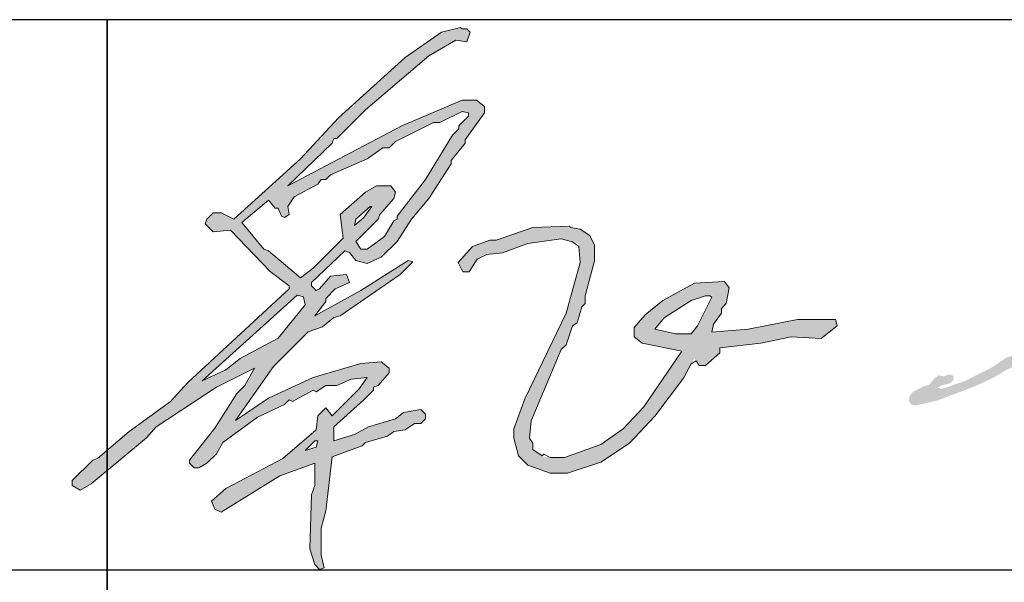
# Model space of a CAD drawing. Extents: x -748038 to 71573, y -76529 to 1158350.
# Drawn here: x -465092 to -464019, y 702089 to 702703 of the extents above; entities that cross this region are included whole.
import ezdxf

# ---------------------------------------------------------------- set-up
doc = ezdxf.new("R2010")
doc.units = 0
doc.header["$LTSCALE"] = 1000
doc.header["$MEASUREMENT"] = 0
doc.layers.get('0').update_dxf_attribs({"linetype": 'CONTINUOUS'})
doc.layers.add('0-DZ', color=7, linetype='CONTINUOUS')
doc.layers.add('WIRE-照明', color=1, linetype='CONTINUOUS')
doc.layers.add('0-电子签名', color=255, linetype='CONTINUOUS', lineweight=15)
doc.layers.add('EQUIP-应急', color=4, linetype='CONTINUOUS', lineweight=30)

# ---------------------------------------------------------------- blocks, each defined once
blk = doc.blocks.new('图签0813')
at = {"layer": '0-电子签名'}
h = blk.add_hatch(color=256, dxfattribs=at)
h.paths.add_polyline_path([(-1682752, 857096.9), (-1682752, 857100.3), (-1682736.5, 857119.3), (-1682736.5, 857122.8), (-1682715.7, 857152.2), (-1682715.7, 857159.1), (-1682724.4, 857166), (-1682739.9, 857166), (-1682805.6, 857138.3), (-1682930, 857072.7), (-1682881.6, 857119.3), (-1682879.9, 857124.5), (-1682876.4, 857124.5), (-1682845.3, 857155.6), (-1682776.2, 857214.4), (-1682746.8, 857231.7), (-1682734.8, 857229.9), (-1682731.3, 857240.3), (-1682734.8, 857243.8), (-1682739.9, 857243.8), (-1682741.7, 857245.5), (-1682762.4, 857240.3), (-1682802.1, 857212.6), (-1682874.7, 857147), (-1682916.2, 857102.1), (-1682988.8, 857036.4), (-1683002.6, 857043.3), (-1683011.2, 857043.3), (-1683018.1, 857036.4), (-1683019.9, 857031.2), (-1683011.2, 857022.6), (-1682992.2, 857024.3), (-1682949, 856979.4), (-1682928.3, 856963.8), (-1682928.3, 856960.4), (-1683038.9, 856858.4), (-1683057.9, 856837.7), (-1683102.8, 856804.8), (-1683137.4, 856775.5), (-1683142.6, 856773.7), (-1683165, 856751.3), (-1683165, 856746.1), (-1683156.4, 856740.9), (-1683144.3, 856747.8), (-1683083.8, 856797.9), (-1683073.4, 856810), (-1683007.8, 856853.2), (-1682966.3, 856874), (-1682976.7, 856855), (-1682985.3, 856846.3), (-1683009.5, 856808.3), (-1683037.2, 856773.7), (-1683037.2, 856770.3), (-1683032, 856765.1), (-1683026.8, 856765.1), (-1683018.1, 856770.3), (-1683007.8, 856780.6), (-1683000.9, 856792.7), (-1682962.8, 856820.4), (-1682933.5, 856834.2), (-1682928.3, 856839.4), (-1682924.8, 856837.7), (-1682902.4, 856849.8), (-1682898.9, 856848), (-1682888.5, 856855), (-1682876.4, 856855), (-1682860.9, 856861.9), (-1682843.6, 856863.6), (-1682852.3, 856851.5), (-1682881.6, 856822.1), (-1682888.5, 856830.8), (-1682897.2, 856822.1), (-1682898.9, 856806.6), (-1682935.2, 856775.5), (-1682997.4, 856742.6), (-1683013, 856728.8), (-1683009.5, 856720.2), (-1683002.6, 856716.7), (-1682938.7, 856756.5), (-1682900.6, 856770.3), (-1682900.6, 856746.1), (-1682904.1, 856735.7), (-1682905.8, 856677), (-1682900.6, 856659.7), (-1682895.5, 856654.5), (-1682890.3, 856656.2), (-1682893.7, 856670.1), (-1682893.7, 856699.4), (-1682888.5, 856718.4), (-1682881.6, 856777.2), (-1682848.8, 856789.3), (-1682845.3, 856792.7), (-1682821.2, 856799.7), (-1682814.2, 856804.8), (-1682802.1, 856806.6), (-1682791.8, 856813.5), (-1682784.9, 856813.5), (-1682779.7, 856818.7), (-1682779.7, 856823.8), (-1682784.9, 856829), (-1682803.9, 856825.6), (-1682812.5, 856818.7), (-1682841.9, 856810), (-1682857.4, 856801.4), (-1682879.9, 856794.5), (-1682879.9, 856810), (-1682847.1, 856839.4), (-1682836.7, 856849.8), (-1682836.7, 856853.2), (-1682831.5, 856855), (-1682819.4, 856868.8), (-1682819.4, 856874), (-1682828.1, 856880.9), (-1682850.5, 856879.1), (-1682902.4, 856863.6), (-1682950.8, 856841.1), (-1682987, 856816.9), (-1682945.6, 856875.7), (-1682907.6, 856913.7), (-1682892, 856918.9), (-1682879.9, 856929.3), (-1682873, 856931), (-1682807.3, 856975.9), (-1682793.5, 856989.7), (-1682798.7, 856991.5), (-1682850.5, 856958.6), (-1682900.6, 856931), (-1682888.5, 856946.5), (-1682888.5, 856950), (-1682878.2, 856960.4), (-1682862.6, 856967.3), (-1682866.1, 856975.9), (-1682883.4, 856974.2), (-1682895.5, 856960.4), (-1682898.9, 856958.6), (-1682904.1, 856963.8), (-1682904.1, 856967.3), (-1682867.8, 857001.8), (-1682862.6, 857000.1), (-1682855.7, 856991.5), (-1682843.6, 856988), (-1682828.1, 856994.9), (-1682810.8, 857012.2), (-1682795.2, 857036.4), (-1682776.2, 857058.9)])
h.paths.add_polyline_path([(-1682923.1, 857060.6), (-1682897.2, 857074.4), (-1682893.7, 857079.6), (-1682888.5, 857079.6), (-1682883.4, 857084.8), (-1682843.6, 857102.1), (-1682826.3, 857114.2), (-1682819.4, 857114.2), (-1682812.5, 857121.1), (-1682771, 857141.8), (-1682764.1, 857141.8), (-1682739.9, 857153.9), (-1682733, 857152.2), (-1682733, 857148.7), (-1682743.4, 857138.3), (-1682743.4, 857134.9), (-1682750.3, 857128), (-1682779.7, 857079.6), (-1682810.8, 857039.8), (-1682810.8, 857036.4), (-1682814.2, 857034.7), (-1682824.6, 857017.4), (-1682843.6, 857003.6), (-1682850.5, 857003.6), (-1682855.7, 857012.2), (-1682831.5, 857036.4), (-1682829.8, 857041.6), (-1682814.2, 857058.9), (-1682812.5, 857065.8), (-1682817.7, 857072.7), (-1682833.2, 857072.7), (-1682845.3, 857065.8), (-1682873, 857041.6), (-1682869.5, 857015.7), (-1682902.4, 856982.8), (-1682916.2, 856972.5), (-1682950.8, 857001.8), (-1682955.9, 857003.6), (-1682980.1, 857032.9), (-1682950.8, 857057.1), (-1682943.8, 857048.5), (-1682940.4, 857048.5), (-1682936.9, 857039.8), (-1682933.5, 857038.1), (-1682928.3, 857041.6), (-1682930, 857050.2)], flags=16)
h.paths.add_polyline_path([(-1682855.7, 857036.4), (-1682840.2, 857050.2), (-1682838.4, 857050.2), (-1682847.1, 857038.1), (-1682857.4, 857029.5)], flags=16)
h.paths.add_polyline_path([(-1682919.6, 856953.4), (-1682912.7, 856951.7), (-1682911, 856943.1), (-1682940.4, 856906.8), (-1682981.9, 856884.3), (-1682997.4, 856872.2), (-1683023.3, 856860.1)], flags=16)
h.paths.add_polyline_path([(-1682900.6, 856794.5), (-1682897.2, 856794.5), (-1682898.9, 856787.6), (-1682911, 856784.1)], flags=17)
at = {"layer": '0-电子签名', "linetype": 'Continuous'}
h = blk.add_hatch(color=7, dxfattribs=at)
h.dxf.hatch_style = 1
h.paths.add_polyline_path([(-1682061.7, 857099.4), (-1682062.1, 857102), (-1682063.3, 857101.8), (-1682063.8, 857105.2), (-1682061.5, 857105.5), (-1682061.8, 857107.6), (-1682059.5, 857109.2), (-1682057.9, 857110.4), (-1682054.9, 857110.6), (-1682053.3, 857108.4), (-1682053.1, 857104.9), (-1682052.9, 857102.6), (-1682052.7, 857098.7), (-1682052.4, 857092.9), (-1682054.3, 857089.2), (-1682056.6, 857087.7), (-1682059.9, 857088.5), (-1682061.9, 857090.8), (-1682062.3, 857094), (-1682061.4, 857097.3)])
h.paths.add_polyline_path([(-1682221.3, 856852.8), (-1682217.9, 856855.1), (-1682213, 856856.1), (-1682208, 856857.5), (-1682204.6, 856860.7), (-1682204.1, 856864.2), (-1682205.8, 856866.5), (-1682208.7, 856867), (-1682215, 856865), (-1682218.2, 856865.7), (-1682220.1, 856866.2), (-1682224.5, 856863.4), (-1682228, 856859.3), (-1682231.2, 856855.6), (-1682237, 856854.2), (-1682243.6, 856850.8), (-1682248.6, 856848.2), (-1682252.4, 856843.3), (-1682252.9, 856838), (-1682250.2, 856833.9), (-1682245.3, 856833.2), (-1682235.1, 856835.6), (-1682221.6, 856838.8), (-1682201.7, 856846.3), (-1682180.4, 856854.4), (-1682161.3, 856863.3), (-1682145.6, 856872.6), (-1682128.8, 856880.2), (-1682108.8, 856897.5), (-1682093.7, 856911.5), (-1682086.8, 856917.9), (-1682083.9, 856917.4), (-1682084.2, 856915.4), (-1682086.6, 856904.8), (-1682090.4, 856888.5), (-1682092.9, 856873), (-1682091.8, 856857.7), (-1682091, 856846.4), (-1682090, 856831.5), (-1682085, 856827.4), (-1682079.4, 856828.9), (-1682070.8, 856841.4), (-1682063.1, 856854.9), (-1682054.9, 856880.3), (-1682049.1, 856898.1), (-1682038, 856920.6), (-1682027.4, 856947.1), (-1682019.2, 856961.9), (-1682016, 856973.2), (-1682017.1, 856976.6), (-1682020.6, 856975.6), (-1682025.9, 856969.2), (-1682035.6, 856953.2), (-1682044.1, 856934.5), (-1682054.7, 856911.3), (-1682063.2, 856886.9), (-1682065.4, 856880.5), (-1682069.7, 856868.3), (-1682072.5, 856859.9), (-1682077, 856854.1), (-1682078.4, 856852.2), (-1682080.2, 856856), (-1682079.7, 856862.2), (-1682081.2, 856868.9), (-1682082.5, 856874.6), (-1682080, 856887.2), (-1682080, 856893.9), (-1682074.4, 856907.7), (-1682070.7, 856917.1), (-1682063.5, 856928.7), (-1682058.7, 856936.5), (-1682055.8, 856944.3), (-1682057.2, 856949.5), (-1682060.6, 856950.3), (-1682066, 856947.6), (-1682069, 856943.3), (-1682075.4, 856937.8), (-1682084, 856933.2), (-1682097.1, 856922.4), (-1682108.4, 856912.9), (-1682125.6, 856898.6), (-1682131.7, 856892), (-1682137.6, 856888.6), (-1682147.2, 856885.2), (-1682161.7, 856875.2), (-1682174, 856869), (-1682192.6, 856859.7), (-1682205.6, 856855.3), (-1682212.1, 856852.7), (-1682218.3, 856851.4)])
h.paths.add_polyline_path([(-1681931.6, 857189), (-1681936.5, 857185.4), (-1681941.8, 857177.2), (-1681946.8, 857165.7), (-1681954.9, 857151.9), (-1681963.5, 857137.1), (-1681969.9, 857129), (-1681972.2, 857122.7), (-1681969.8, 857119.2), (-1681960.6, 857114.6), (-1681951, 857110.5), (-1681944.6, 857105.3), (-1681942.7, 857099.6), (-1681941.9, 857093.1), (-1681944, 857080), (-1681948.7, 857066.5), (-1681960.3, 857047.5), (-1681968, 857029.1), (-1681977.7, 857013.6), (-1681977.8, 857008), (-1681985.6, 856996.1), (-1681991.3, 856990.9), (-1681991, 856985.1), (-1681985.5, 856985.4), (-1681979.6, 856987.9), (-1681975.8, 856995.5), (-1681970.9, 857005.4), (-1681964.5, 857012.4), (-1681961.5, 857019.5), (-1681960.6, 857025.7), (-1681954.8, 857030.4), (-1681950.1, 857038.4), (-1681949.7, 857043.1), (-1681944.9, 857048.6), (-1681943.2, 857055.5), (-1681937.9, 857061.9), (-1681935.3, 857069.5), (-1681931.3, 857088), (-1681926, 857100.9), (-1681918, 857112.2), (-1681910.8, 857122.4), (-1681908, 857126.4), (-1681907.4, 857118), (-1681907.5, 857113), (-1681908.9, 857104.9), (-1681909.2, 857095.6), (-1681909.7, 857076), (-1681911.7, 857047.9), (-1681912.7, 857031.8), (-1681910.6, 857027.1), (-1681911.9, 857004.1), (-1681910.5, 856999.4), (-1681913.4, 856972.9), (-1681913.5, 856962.6), (-1681913, 856949.5), (-1681913.9, 856941.5), (-1681913.3, 856929), (-1681914.8, 856924.7), (-1681913, 856914.2), (-1681914.1, 856906.2), (-1681914.8, 856901.2), (-1681913.7, 856895.4), (-1681914.3, 856888.8), (-1681913.4, 856880.4), (-1681913.7, 856874.1), (-1681912.8, 856869.9), (-1681914.4, 856866.9), (-1681913.9, 856856.7), (-1681913.6, 856841.8), (-1681913.4, 856833.4), (-1681914.6, 856823), (-1681915.2, 856812.8), (-1681914.4, 856808.3), (-1681916.1, 856803.2), (-1681916.2, 856796.7), (-1681916.2, 856789.5), (-1681914.6, 856784.5), (-1681914.6, 856771.6), (-1681913.7, 856754.5), (-1681913, 856741.8), (-1681911.7, 856732.9), (-1681912.1, 856725.8), (-1681912.4, 856721), (-1681914, 856721.1), (-1681915.7, 856727.3), (-1681918.7, 856735.9), (-1681921.6, 856744.1), (-1681925.3, 856752.5), (-1681926, 856758.4), (-1681928.1, 856763.5), (-1681932.5, 856778.1), (-1681936.9, 856792.5), (-1681940.8, 856805.3), (-1681942.6, 856813.8), (-1681944.6, 856819.3), (-1681945.2, 856824.1), (-1681947.5, 856831.5), (-1681950.1, 856842.1), (-1681952.5, 856851.4), (-1681951.9, 856854), (-1681953.7, 856859.4), (-1681955.1, 856868.4), (-1681956.2, 856876.1), (-1681957.1, 856881.8), (-1681955.2, 856885.1), (-1681947.6, 856890.9), (-1681941.2, 856897.7), (-1681933.9, 856905.6), (-1681925, 856915.1), (-1681920.1, 856919.6), (-1681920.7, 856921.4), (-1681922.3, 856922.1), (-1681924.8, 856921.2), (-1681930.2, 856917.7), (-1681938.5, 856911.4), (-1681945.4, 856905.5), (-1681950.8, 856900.8), (-1681956.5, 856895.8), (-1681958.6, 856894.7), (-1681960.2, 856896.2), (-1681959.3, 856898.8), (-1681956.8, 856906.1), (-1681953.1, 856913.5), (-1681949.2, 856921.3), (-1681945.4, 856929.7), (-1681943.5, 856938.3), (-1681945.2, 856943.2), (-1681948.5, 856946.2), (-1681954, 856946), (-1681961.2, 856942.8), (-1681963.1, 856944.7), (-1681959.7, 856950.6), (-1681952.7, 856962.7), (-1681943.5, 856978.3), (-1681938.1, 856989.3), (-1681934.9, 856998.2), (-1681936.8, 857002.6), (-1681941.8, 857003.3), (-1681948.6, 856998.9), (-1681954.4, 856993.2), (-1681959.5, 856991), (-1681971.9, 856976.2), (-1681980.5, 856965.9), (-1681986.7, 856954.6), (-1681988, 856942.5), (-1681985.7, 856932.4), (-1681987.1, 856927), (-1681986.2, 856922.2), (-1681980.7, 856917.9), (-1681975.9, 856906.9), (-1681972.5, 856899.3), (-1681973.8, 856892.2), (-1681984.5, 856873.5), (-1681994.8, 856859.2), (-1682003.6, 856845.9), (-1682006.1, 856842.1), (-1682009.3, 856841.1), (-1682011.7, 856837.3), (-1682020.9, 856826.4), (-1682025.8, 856822.5), (-1682029.6, 856817.3), (-1682035.4, 856812.2), (-1682037.6, 856810.2), (-1682036.6, 856804.6), (-1682034, 856801.8), (-1682029.2, 856802.5), (-1682023.4, 856807.1), (-1682013.3, 856818.7), (-1682001.9, 856829.8), (-1681987.9, 856848), (-1681981, 856857), (-1681972.7, 856867.9), (-1681968.7, 856873), (-1681965.1, 856872.7), (-1681963.6, 856869.8), (-1681961.1, 856855.2), (-1681958.5, 856839.2), (-1681955.2, 856824.8), (-1681953.1, 856815.5), (-1681941.5, 856773.2), (-1681927.6, 856729.1), (-1681916.1, 856702.1), (-1681909.3, 856679.5), (-1681906.4, 856670), (-1681900.4, 856668.8), (-1681896.3, 856674.2), (-1681897.3, 856688.7), (-1681899.7, 856707), (-1681900.1, 856734.4), (-1681902.4, 856766.6), (-1681902.1, 856786), (-1681905.9, 856798.5), (-1681902.6, 856812.7), (-1681900.8, 856838.6), (-1681902.5, 856856.7), (-1681901.8, 856877), (-1681901.9, 856895.4), (-1681902.1, 856917), (-1681904.4, 856936.2), (-1681904.1, 856950.7), (-1681903, 856957.7), (-1681905.1, 856968.3), (-1681906, 856971.2), (-1681904.3, 856975.9), (-1681904.3, 856979.8), (-1681904.2, 856983.6), (-1681902.8, 856985.2), (-1681902.8, 856995.2), (-1681900.7, 857005.7), (-1681899.4, 857027.3), (-1681901, 857040.2), (-1681899.4, 857052.4), (-1681898.6, 857072.5), (-1681898.5, 857085.6), (-1681898.6, 857097.2), (-1681897.1, 857109.2), (-1681896.8, 857124.6), (-1681894.7, 857140.9), (-1681893.1, 857153.6), (-1681896.1, 857157.9), (-1681900.3, 857157.8), (-1681904.6, 857153.6), (-1681911.2, 857145.7), (-1681911.5, 857141.4), (-1681915, 857135.7), (-1681919, 857131.5), (-1681920.3, 857125.4), (-1681925.6, 857120.8), (-1681926.9, 857116.2), (-1681931, 857107.9), (-1681932.9, 857107.4), (-1681936.3, 857110.3), (-1681940.6, 857116.5), (-1681946.1, 857120.2), (-1681950.8, 857121.8), (-1681958.2, 857124.4), (-1681959.4, 857124.8), (-1681959.8, 857128.2), (-1681959.2, 857129.6), (-1681954.4, 857135.3), (-1681947.1, 857146.5), (-1681943, 857154.1), (-1681937.9, 857161.4), (-1681937.3, 857165), (-1681929.8, 857172.3), (-1681924.9, 857178), (-1681923.7, 857183.3), (-1681924.3, 857186.2), (-1681926.1, 857188.9), (-1681929.1, 857189.6)])
h.paths.add_polyline_path([(-1681970, 856924), (-1681967.4, 856924.3), (-1681963.8, 856927.1), (-1681960.8, 856929.8), (-1681958.3, 856931.5), (-1681956.8, 856930.9), (-1681956.8, 856928.7), (-1681959.5, 856923.3), (-1681962.5, 856916.2), (-1681963.7, 856913.3), (-1681965.6, 856912.6), (-1681967.7, 856914.1), (-1681969.8, 856917.3), (-1681970.8, 856920.2), (-1681970.3, 856922.7)], flags=16)
h.paths.add_polyline_path([(-1681976.8, 856949.9), (-1681975.2, 856955.5), (-1681972.8, 856959.5), (-1681969, 856963.7), (-1681965.3, 856968.6), (-1681962.3, 856970.7), (-1681960.3, 856970.8), (-1681960.2, 856968.8), (-1681963.3, 856963.9), (-1681965.1, 856961.1), (-1681967.3, 856957.7), (-1681970.3, 856953.1), (-1681972, 856949.1), (-1681973, 856946.7), (-1681975.7, 856945.7), (-1681977.4, 856947.6)], flags=16)
h.paths.add_polyline_path([(-1681802.4, 856910.8), (-1681807.5, 856909.6), (-1681813.5, 856904.5), (-1681826.6, 856895.3), (-1681833.7, 856888.1), (-1681841.1, 856881), (-1681845.7, 856874.5), (-1681850.7, 856869.5), (-1681851.1, 856867.6), (-1681847.7, 856863.5), (-1681837.4, 856858.3), (-1681822.2, 856851.7), (-1681816.6, 856849.5), (-1681806.2, 856847.7), (-1681796.2, 856848), (-1681790.4, 856849.7), (-1681788.3, 856853), (-1681787.8, 856859.7), (-1681790.4, 856867.3), (-1681792.1, 856875.7), (-1681793.4, 856881.8), (-1681796.8, 856889.4), (-1681798.7, 856895.2), (-1681799.7, 856902.8), (-1681800.3, 856907.9)], flags=16)
h.paths.add_polyline_path([(-1681849.4, 856999.4), (-1681851.5, 856996.8), (-1681851.8, 856992.5), (-1681852.6, 856990.4), (-1681855.9, 856990.3), (-1681859.7, 856991.9), (-1681863.5, 856993.4), (-1681867.1, 856995.7), (-1681868.3, 857000), (-1681867.1, 857002.6), (-1681859, 857008), (-1681854.7, 857010.8), (-1681846.5, 857012.4), (-1681839.7, 857016.6), (-1681829.4, 857024.3), (-1681821.3, 857026.6), (-1681816.2, 857030.3), (-1681807.6, 857035.5), (-1681805.7, 857039.6), (-1681806, 857047.5), (-1681805, 857053.2), (-1681803.6, 857057.4), (-1681798.9, 857059.1), (-1681795.2, 857058.4), (-1681792.8, 857056.4), (-1681792.3, 857051.6), (-1681792, 857049.5), (-1681794.2, 857049.2), (-1681792.7, 857045.8), (-1681789.6, 857047.2), (-1681782.6, 857052.2), (-1681776.1, 857056.9), (-1681772.9, 857061.6), (-1681771.4, 857063.9), (-1681766.1, 857063.1), (-1681763.2, 857060.2), (-1681763.7, 857056.1), (-1681767.9, 857050.6), (-1681775.7, 857044.1), (-1681788, 857035.3), (-1681793.9, 857028.6), (-1681797.1, 857024.9), (-1681796.9, 857018), (-1681796.8, 857016.4), (-1681796.6, 857006.1), (-1681796.3, 856993.3), (-1681795.5, 856988.8), (-1681795.7, 856977.2), (-1681794.5, 856964.1), (-1681792.9, 856954.6), (-1681792.9, 856949.7), (-1681793, 856945.4), (-1681793, 856925.6), (-1681789.3, 856911.9), (-1681786.5, 856897.2), (-1681780, 856878.5), (-1681779.3, 856875.2), (-1681779.8, 856872.7), (-1681776.3, 856856.9), (-1681777.7, 856848.3), (-1681783.4, 856840.3), (-1681791.9, 856837.9), (-1681801.9, 856835.1), (-1681813.4, 856839.2), (-1681827.3, 856844.2), (-1681843, 856851.2), (-1681863.8, 856860.6), (-1681867.9, 856863.5), (-1681867.9, 856866.6), (-1681865, 856870), (-1681856.8, 856876.8), (-1681854.9, 856882), (-1681837.5, 856898.5), (-1681823.9, 856908.6), (-1681808.5, 856917.8), (-1681804.5, 856921.1), (-1681804.7, 856934.6), (-1681804.8, 856950.5), (-1681806.2, 856967.4), (-1681807.2, 856979.1), (-1681806, 856994.3), (-1681806.5, 857005), (-1681806.5, 857010.1), (-1681808.6, 857016.2), (-1681808.4, 857019.6), (-1681811.8, 857020.7), (-1681819.1, 857017.1), (-1681828.8, 857011.8), (-1681836.1, 857006.4), (-1681842.2, 857003.5), (-1681846.7, 857001.4), (-1681849.5, 857000.1)])
h.paths.add_polyline_path([(-1681589.1, 856985.3), (-1681597.6, 856970.5), (-1681603.4, 856958.6), (-1681610.3, 856948), (-1681613.3, 856940.7), (-1681621, 856929), (-1681627.5, 856919.1), (-1681630.3, 856914.6), (-1681638.1, 856907.3), (-1681642.7, 856905.8), (-1681646.5, 856906.4), (-1681648, 856908.7), (-1681645.1, 856923.3), (-1681642.3, 856937.5), (-1681637.3, 856944.7), (-1681633.1, 856958.7), (-1681630.6, 856967.2), (-1681622, 856980.2), (-1681615, 856987.8), (-1681612, 856992.2), (-1681610.1, 856997.2), (-1681610.8, 857001.7), (-1681612.6, 857002.6), (-1681617.1, 857002.1), (-1681624.6, 856998.2), (-1681636, 856992.1), (-1681645.4, 856988), (-1681649.6, 856986.1), (-1681655.4, 856985.6), (-1681656.7, 856986.9), (-1681656.9, 856989.7), (-1681649.6, 856997.7), (-1681640.1, 857005.2), (-1681633.1, 857012), (-1681629.8, 857017.5), (-1681625.2, 857021.1), (-1681622.1, 857028), (-1681619.9, 857028.8), (-1681618.4, 857032.9), (-1681608.5, 857041.7), (-1681604, 857049.2), (-1681596.9, 857057.1), (-1681593.4, 857062.5), (-1681590.1, 857067.1), (-1681582.6, 857073.2), (-1681579.9, 857075.4), (-1681576.1, 857081.4), (-1681573.9, 857084.8), (-1681574.3, 857088.8), (-1681577.9, 857090), (-1681589.4, 857089.1), (-1681597.8, 857086.6), (-1681602.8, 857086.4), (-1681605.6, 857089.9), (-1681602.8, 857102.1), (-1681600.3, 857113.4), (-1681598.3, 857122.1), (-1681599.2, 857128.4), (-1681605, 857129.4), (-1681610.3, 857128.2), (-1681611.6, 857124.4), (-1681611.2, 857120.3), (-1681613, 857113.8), (-1681615.6, 857108.1), (-1681614.8, 857101.9), (-1681615.8, 857097.1), (-1681616.5, 857091.2), (-1681618.3, 857085.4), (-1681621.4, 857082.4), (-1681626.6, 857079.5), (-1681637.9, 857077.2), (-1681642.5, 857074), (-1681644.8, 857069.4), (-1681643.9, 857066), (-1681640.9, 857062.1), (-1681636.4, 857061.3), (-1681629.7, 857063.9), (-1681625.9, 857066.4), (-1681622.6, 857066.5), (-1681617.5, 857068.6), (-1681614, 857071.4), (-1681608.8, 857073), (-1681604.7, 857074.3), (-1681600.5, 857074.5), (-1681600.4, 857072.5), (-1681602.6, 857070), (-1681603.8, 857066.7), (-1681605.9, 857061.7), (-1681611.2, 857054.2), (-1681616, 857048.9), (-1681619.6, 857044.9), (-1681624.7, 857038.7), (-1681631.6, 857030.3), (-1681633.3, 857028.3), (-1681637.5, 857022.1), (-1681649, 857010.7), (-1681659.6, 857002.3), (-1681665.4, 856995.7), (-1681672.3, 856987.7), (-1681678.5, 856982), (-1681683.5, 856977.3), (-1681686.9, 856972.2), (-1681685.7, 856968.3), (-1681682.2, 856966.2), (-1681679.5, 856965.9), (-1681676.2, 856967.6), (-1681672.9, 856969.9), (-1681664.9, 856972.6), (-1681661.8, 856973.7), (-1681653.2, 856975.2), (-1681649.9, 856975.5), (-1681646.4, 856977.2), (-1681642.3, 856978.6), (-1681638.7, 856979.1), (-1681637.4, 856980.1), (-1681635.2, 856977.8), (-1681637.5, 856973.7), (-1681641.4, 856964.9), (-1681644.4, 856956.5), (-1681648.2, 856946.8), (-1681653.3, 856936.6), (-1681655.6, 856928.9), (-1681657.3, 856920.6), (-1681659.3, 856911.1), (-1681658.8, 856902), (-1681654, 856895.2), (-1681646.6, 856893.3), (-1681637.6, 856895.1), (-1681628, 856901.7), (-1681617, 856916.1), (-1681606.4, 856933.8), (-1681594.6, 856955.6), (-1681583.1, 856978.4), (-1681568.9, 857004.4), (-1681558.7, 857022.9), (-1681549.8, 857038.1), (-1681537.3, 857059.2), (-1681525.2, 857079.7), (-1681520.2, 857089.6), (-1681514.9, 857091.2), (-1681500.5, 857095.7), (-1681493.2, 857101.2), (-1681479, 857114.8), (-1681461.4, 857132.1), (-1681441.5, 857151.7), (-1681425.3, 857167.1), (-1681422.3, 857169.2), (-1681420.6, 857170.2), (-1681420.7, 857167.9), (-1681425.7, 857158.3), (-1681434.6, 857144), (-1681438.4, 857135.6), (-1681443.4, 857125.3), (-1681445.3, 857118.8), (-1681444.4, 857112.7), (-1681440.9, 857109.2), (-1681433, 857110), (-1681425, 857112.1), (-1681419.5, 857114.9), (-1681411.2, 857120.3), (-1681400.4, 857127.4), (-1681388.9, 857132.8), (-1681379.6, 857138.3), (-1681373.6, 857140.2), (-1681371.2, 857140.4), (-1681370.4, 857139.2), (-1681371.5, 857137.3), (-1681373.7, 857132.3), (-1681377.2, 857126.8), (-1681381, 857120.2), (-1681384.1, 857114.9), (-1681389.1, 857108.7), (-1681393.4, 857102.4), (-1681397.9, 857096), (-1681404.1, 857087.7), (-1681411.8, 857079.1), (-1681414.9, 857074.3), (-1681420.9, 857068.5), (-1681429.7, 857058.8), (-1681439.6, 857047.9), (-1681450.7, 857037.6), (-1681463.9, 857025.5), (-1681475, 857014), (-1681478.5, 857008.3), (-1681493.4, 856993.2), (-1681498.8, 856989), (-1681507.9, 856978.7), (-1681521.4, 856964.4), (-1681526.8, 856957.7), (-1681530.9, 856951.3), (-1681532.3, 856949.2), (-1681532.2, 856943.5), (-1681527.4, 856939), (-1681518.1, 856937.2), (-1681506.3, 856939.3), (-1681484.6, 856946.5), (-1681474.1, 856952.9), (-1681456.3, 856962.6), (-1681444.2, 856969.7), (-1681417.9, 856981.4), (-1681408.5, 856987.6), (-1681400.2, 856992), (-1681395.7, 856991.5), (-1681397.1, 856987.8), (-1681401.1, 856986.2), (-1681402.9, 856981.4), (-1681408, 856962.8), (-1681411, 856942.2), (-1681414.8, 856915.3), (-1681413.6, 856880.9), (-1681413.3, 856871.5), (-1681413.2, 856868.6), (-1681412.7, 856855.6), (-1681411.8, 856829.2), (-1681410.7, 856799.1), (-1681409.6, 856767.2), (-1681408.8, 856745.8), (-1681409.1, 856727), (-1681409.4, 856705.8), (-1681407.2, 856694.2), (-1681407.3, 856684.4), (-1681411.6, 856673.8), (-1681409.2, 856670.4), (-1681403.8, 856671.5), (-1681399.1, 856681.5), (-1681393.8, 856692.6), (-1681395.7, 856703.9), (-1681397, 856712.2), (-1681396.3, 856717.1), (-1681396.3, 856724.3), (-1681398.1, 856726.6), (-1681397, 856737), (-1681397.6, 856747), (-1681397.9, 856766.8), (-1681397.9, 856795.6), (-1681397.8, 856823.3), (-1681398.9, 856838.2), (-1681398.3, 856847.8), (-1681400.9, 856854.8), (-1681399.7, 856882.3), (-1681401, 856890.1), (-1681402, 856915.9), (-1681398.7, 856925.1), (-1681397.7, 856951.3), (-1681392.4, 856975.8), (-1681388.6, 856985.5), (-1681388.2, 856993.2), (-1681380, 857006.1), (-1681371, 857012.4), (-1681370, 857019.5), (-1681374.6, 857022.6), (-1681380.8, 857021.4), (-1681388.6, 857013.7), (-1681404, 857002.9), (-1681429.3, 856988.4), (-1681459.2, 856974.6), (-1681481.4, 856961.3), (-1681495.5, 856954.8), (-1681506.8, 856949.7), (-1681516.7, 856949.5), (-1681519, 856952), (-1681503.9, 856968.9), (-1681488.9, 856985.8), (-1681474, 856998.7), (-1681456.9, 857017.6), (-1681427.8, 857044.8), (-1681399.8, 857074.7), (-1681373.6, 857109.8), (-1681357, 857137.1), (-1681352.7, 857149), (-1681356.1, 857154.3), (-1681366.1, 857155.1), (-1681392.5, 857144.1), (-1681410.6, 857133.8), (-1681423.7, 857124.3), (-1681427.7, 857121.4), (-1681431.6, 857123.1), (-1681428.9, 857129.3), (-1681416.5, 857152.2), (-1681404.3, 857174.6), (-1681397, 857184.6), (-1681398.1, 857190.8), (-1681402.5, 857192.3), (-1681408.1, 857190.7), (-1681420.3, 857183.6), (-1681437.7, 857170), (-1681461, 857146.3), (-1681486.6, 857121.6), (-1681500, 857108.7), (-1681504.2, 857106), (-1681506.6, 857105.7), (-1681507, 857108.8), (-1681503.9, 857115.1), (-1681500, 857124.1), (-1681501.4, 857129.5), (-1681506.8, 857130.6), (-1681511.4, 857128.2), (-1681515.3, 857120.1), (-1681523.5, 857103.2), (-1681529.4, 857094.7), (-1681534.4, 857083.5), (-1681547.2, 857063.2), (-1681561.3, 857039.5), (-1681564.6, 857034), (-1681570, 857024.8)])
at = {"layer": '0-电子签名'}
h = blk.add_hatch(color=256, dxfattribs=at)
h.paths.add_polyline_path([(-1682467.7, 856913.2), (-1682466, 856921.8), (-1682457.4, 856933.9), (-1682457.4, 856939.1), (-1682452.2, 856944.3), (-1682448.7, 856961.5), (-1682453.9, 856968.4), (-1682486.8, 856966.7), (-1682521.3, 856947.7), (-1682540.3, 856932.2), (-1682552.4, 856918.3), (-1682552.4, 856908), (-1682543.8, 856901.1), (-1682500.6, 856892.4), (-1682542, 856831.9), (-1682564.5, 856807.7), (-1682588.7, 856790.5), (-1682628.4, 856776.6), (-1682650, 856776.6), (-1682663, 856785.3), (-1682663, 856792.2), (-1682666.5, 856797.4), (-1682664.7, 856816.4), (-1682631.9, 856894.1), (-1682626.7, 856899.3), (-1682619.8, 856920.1), (-1682614.6, 856923.5), (-1682609.4, 856940.8), (-1682606, 856944.3), (-1682606, 856952.9), (-1682595.6, 856990.9), (-1682595.6, 857008.2), (-1682600.8, 857018.6), (-1682611.2, 857025.5), (-1682630.1, 857028.6), (-1682663, 857027.2), (-1682702.8, 857013.4), (-1682709.7, 857013.4), (-1682728.7, 857006.5), (-1682744.2, 856989.2), (-1682739, 856978.8), (-1682732.1, 856978.8), (-1682723.5, 856992.6), (-1682713.1, 856997.8), (-1682695.8, 856999.6), (-1682668.2, 857009.9), (-1682631.9, 857015.1), (-1682613.2, 857009.8), (-1682611.2, 856989.2), (-1682626.7, 856933.9), (-1682671.6, 856840.6), (-1682683.7, 856807.7), (-1682683.7, 856797.4), (-1682678.6, 856778.4), (-1682668.2, 856768), (-1682644, 856759.4), (-1682625, 856759.4), (-1682588.7, 856771.5), (-1682557.6, 856792.2), (-1682530, 856821.6), (-1682498.8, 856863), (-1682486.8, 856884.7), (-1682481.6, 856876.9), (-1682474.7, 856876.9), (-1682459.1, 856890.7), (-1682459.1, 856895.9), (-1682414.2, 856901.1), (-1682381.3, 856908), (-1682348.5, 856906.2), (-1682331.2, 856920.1), (-1682333, 856927), (-1682374.4, 856927), (-1682428, 856916.6)])
h.paths.add_polyline_path([(-1682490.2, 856911.4), (-1682507.5, 856911.4), (-1682530, 856916.6), (-1682519.6, 856928.7), (-1682490.2, 856947.7), (-1682474.7, 856952.9), (-1682466.9, 856952.9), (-1682483.3, 856920.1)], flags=16)
for p, q in [((-1687627.1, 857254), (-1681376.7, 857254)), ((-1687627.1, 857254), (-1669126.1, 857254)), ((-1683126.8, 857254), (-1683126.8, 853653.8)), ((-1683126.8, 857254), (-1683126.8, 853653.8)), ((-1690127.2, 856653.9), (-1681376.7, 856653.9))]:
    blk.add_line(p, q)
blk.add_line((-1683126.8, 856653.9), (-1681376.7, 856653.9), dxfattribs=at)
at = {"layer": '0-电子签名', "linetype": 'Continuous'}
for points in [[(-1682739.9, 857243.8), (-1682741.7, 857245.5), (-1682762.4, 857240.3), (-1682802.1, 857212.6), (-1682874.7, 857147), (-1682916.2, 857102.1), (-1682988.8, 857036.4), (-1683002.6, 857043.3), (-1683011.2, 857043.3), (-1683018.1, 857036.4), (-1683019.9, 857031.2), (-1683011.2, 857022.6), (-1682992.2, 857024.3), (-1682949, 856979.4), (-1682928.3, 856963.8), (-1682928.3, 856960.4), (-1683038.9, 856858.4), (-1683057.9, 856837.7), (-1683102.8, 856804.8), (-1683137.4, 856775.5), (-1683142.6, 856773.7), (-1683165, 856751.3), (-1683165, 856746.1), (-1683156.4, 856740.9), (-1683144.3, 856747.8), (-1683083.8, 856797.9), (-1683073.4, 856810), (-1683007.8, 856853.2), (-1682966.3, 856874), (-1682976.7, 856855), (-1682985.3, 856846.3), (-1683009.5, 856808.3), (-1683037.2, 856773.7), (-1683037.2, 856770.3), (-1683032, 856765.1), (-1683026.8, 856765.1), (-1683018.1, 856770.3), (-1683007.8, 856780.6), (-1683000.9, 856792.7), (-1682962.8, 856820.4), (-1682933.5, 856834.2), (-1682928.3, 856839.4), (-1682924.8, 856837.7), (-1682902.4, 856849.8), (-1682898.9, 856848), (-1682888.5, 856855), (-1682876.4, 856855), (-1682860.9, 856861.9), (-1682843.6, 856863.6), (-1682852.3, 856851.5), (-1682881.6, 856822.1), (-1682888.5, 856830.8), (-1682897.2, 856822.1), (-1682898.9, 856806.6), (-1682935.2, 856775.5), (-1682997.4, 856742.6), (-1683013, 856728.8), (-1683009.5, 856720.2), (-1683002.6, 856716.7), (-1682938.7, 856756.5), (-1682900.6, 856770.3), (-1682900.6, 856746.1), (-1682904.1, 856735.7), (-1682905.8, 856677), (-1682900.6, 856659.7), (-1682895.5, 856654.5), (-1682890.3, 856656.2), (-1682893.7, 856670.1), (-1682893.7, 856699.4), (-1682888.5, 856718.4), (-1682881.6, 856777.2), (-1682848.8, 856789.3), (-1682845.3, 856792.7), (-1682821.2, 856799.7), (-1682814.2, 856804.8), (-1682802.1, 856806.6), (-1682791.8, 856813.5), (-1682784.9, 856813.5), (-1682779.7, 856818.7), (-1682779.7, 856823.8), (-1682784.9, 856829), (-1682803.9, 856825.6), (-1682812.5, 856818.7), (-1682841.9, 856810), (-1682857.4, 856801.4), (-1682879.9, 856794.5), (-1682879.9, 856810), (-1682847.1, 856839.4), (-1682836.7, 856849.8), (-1682836.7, 856853.2), (-1682831.5, 856855), (-1682819.4, 856868.8), (-1682819.4, 856874), (-1682828.1, 856880.9), (-1682850.5, 856879.1), (-1682902.4, 856863.6), (-1682950.8, 856841.1), (-1682987, 856816.9), (-1682945.6, 856875.7), (-1682907.6, 856913.7), (-1682892, 856918.9), (-1682879.9, 856929.3), (-1682873, 856931), (-1682807.3, 856975.9), (-1682793.5, 856989.7), (-1682798.7, 856991.5), (-1682850.5, 856958.6), (-1682900.6, 856931), (-1682888.5, 856946.5), (-1682888.5, 856950), (-1682878.2, 856960.4), (-1682862.6, 856967.3), (-1682866.1, 856975.9), (-1682883.4, 856974.2), (-1682895.5, 856960.4), (-1682898.9, 856958.6), (-1682904.1, 856963.8), (-1682904.1, 856967.3), (-1682867.8, 857001.8), (-1682862.6, 857000.1), (-1682855.7, 856991.5), (-1682843.6, 856988), (-1682828.1, 856994.9), (-1682810.8, 857012.2), (-1682795.2, 857036.4), (-1682776.2, 857058.9), (-1682752, 857096.9), (-1682752, 857100.3), (-1682736.5, 857119.3), (-1682736.5, 857122.8), (-1682715.7, 857152.2), (-1682715.7, 857159.1), (-1682724.4, 857166), (-1682739.9, 857166), (-1682805.6, 857138.3), (-1682930, 857072.7), (-1682881.6, 857119.3), (-1682879.9, 857124.5), (-1682876.4, 857124.5), (-1682845.3, 857155.6), (-1682776.2, 857214.4), (-1682746.8, 857231.7), (-1682734.8, 857229.9), (-1682731.3, 857240.3), (-1682734.8, 857243.8), (-1682739.9, 857243.8)], [(-1682739.9, 857153.9), (-1682733, 857152.2), (-1682733, 857148.7), (-1682743.4, 857138.3), (-1682743.4, 857134.9), (-1682750.3, 857128), (-1682779.7, 857079.6), (-1682810.8, 857039.8), (-1682810.8, 857036.4), (-1682814.2, 857034.7), (-1682824.6, 857017.4), (-1682843.6, 857003.6), (-1682850.5, 857003.6), (-1682855.7, 857012.2), (-1682831.5, 857036.4), (-1682829.8, 857041.6), (-1682814.2, 857058.9), (-1682812.5, 857065.8), (-1682817.7, 857072.7), (-1682833.2, 857072.7), (-1682845.3, 857065.8), (-1682873, 857041.6), (-1682869.5, 857015.7), (-1682902.4, 856982.8), (-1682916.2, 856972.5), (-1682950.8, 857001.8), (-1682955.9, 857003.6), (-1682980.1, 857032.9), (-1682950.8, 857057.1), (-1682943.8, 857048.5), (-1682940.4, 857048.5), (-1682936.9, 857039.8), (-1682933.5, 857038.1), (-1682928.3, 857041.6), (-1682930, 857050.2), (-1682923.1, 857060.6), (-1682897.2, 857074.4), (-1682893.7, 857079.6), (-1682888.5, 857079.6), (-1682883.4, 857084.8), (-1682843.6, 857102.1), (-1682826.3, 857114.2), (-1682819.4, 857114.2), (-1682812.5, 857121.1), (-1682771, 857141.8), (-1682764.1, 857141.8), (-1682739.9, 857153.9)], [(-1682840.2, 857050.2), (-1682838.4, 857050.2), (-1682847.1, 857038.1), (-1682857.4, 857029.5), (-1682855.7, 857036.4), (-1682840.2, 857050.2)], [(-1682621.5, 857027.2), (-1682623.3, 857028.9), (-1682663, 857027.2), (-1682702.8, 857013.4), (-1682709.7, 857013.4), (-1682728.7, 857006.5), (-1682744.2, 856989.2), (-1682739, 856978.8), (-1682732.1, 856978.8), (-1682723.5, 856992.6), (-1682713.1, 856997.8), (-1682695.8, 856999.6), (-1682668.2, 857009.9), (-1682631.9, 857015.1), (-1682619.8, 857011.6), (-1682612.9, 857006.5), (-1682611.2, 856989.2), (-1682626.7, 856933.9), (-1682671.6, 856840.6), (-1682683.7, 856807.7), (-1682683.7, 856797.4), (-1682678.6, 856778.4), (-1682668.2, 856768), (-1682644, 856759.4), (-1682625, 856759.4), (-1682588.7, 856771.5), (-1682557.6, 856792.2), (-1682530, 856821.6), (-1682498.8, 856863), (-1682490.2, 856878.6), (-1682485, 856882), (-1682481.6, 856876.9), (-1682474.7, 856876.9), (-1682459.1, 856890.7), (-1682459.1, 856895.9), (-1682414.2, 856901.1), (-1682381.3, 856908), (-1682348.5, 856906.2), (-1682331.2, 856920.1), (-1682333, 856927), (-1682374.4, 856927), (-1682428, 856916.6), (-1682467.7, 856913.2), (-1682466, 856921.8), (-1682457.4, 856933.9), (-1682457.4, 856939.1), (-1682452.2, 856944.3), (-1682448.7, 856961.5), (-1682453.9, 856968.4), (-1682486.8, 856966.7), (-1682521.3, 856947.7), (-1682540.3, 856932.2), (-1682552.4, 856918.3), (-1682552.4, 856908), (-1682543.8, 856901.1), (-1682500.6, 856892.4), (-1682542, 856831.9), (-1682564.5, 856807.7), (-1682588.7, 856790.5), (-1682628.4, 856776.6), (-1682644, 856776.6), (-1682650.9, 856780.1), (-1682652.6, 856778.4), (-1682663, 856785.3), (-1682663, 856792.2), (-1682666.5, 856797.4), (-1682664.7, 856816.4), (-1682631.9, 856894.1), (-1682626.7, 856899.3), (-1682619.8, 856920.1), (-1682614.6, 856923.5), (-1682609.4, 856940.8), (-1682606, 856944.3), (-1682606, 856952.9), (-1682595.6, 856990.9), (-1682595.6, 857008.2), (-1682600.8, 857018.6), (-1682611.2, 857025.5), (-1682621.5, 857027.2)], [(-1682919.6, 856953.4), (-1682912.7, 856951.7), (-1682911, 856943.1), (-1682940.4, 856906.8), (-1682981.9, 856884.3), (-1682997.4, 856872.2), (-1683023.3, 856860.1), (-1682919.6, 856953.4)], [(-1682474.7, 856952.9), (-1682469.5, 856952.9), (-1682467.7, 856951.2), (-1682483.3, 856920.1), (-1682490.2, 856911.4), (-1682507.5, 856911.4), (-1682530, 856916.6), (-1682519.6, 856928.7), (-1682490.2, 856947.7), (-1682474.7, 856952.9)], [(-1682900.6, 856794.5), (-1682897.2, 856794.5), (-1682898.9, 856787.6), (-1682911, 856784.1), (-1682900.6, 856794.5)]]:
    blk.add_lwpolyline(points, dxfattribs=at)
at = {"layer": 'EQUIP-应急', "color": 3, "ltscale": 0.5}
blk.add_lwpolyline([(-1683126.8, 857254), (-1681376.7, 857254), (-1681376.7, 853653.8), (-1683126.8, 853653.8)], close=True, dxfattribs=at)
blk = doc.blocks.new('A2')
at = {"layer": '0-DZ', "color": 3}
blk.add_blockref('图签0813', (530616, -151982.1), dxfattribs=at)

msp = doc.modelspace()

# ---------------------------------------------------------------- block references
at = {"layer": 'WIRE-照明', "color": 3}
msp.add_blockref('A2', (687514.2, -2569.1, 21407.6), dxfattribs=at)

doc.saveas('drawing.dxf')
